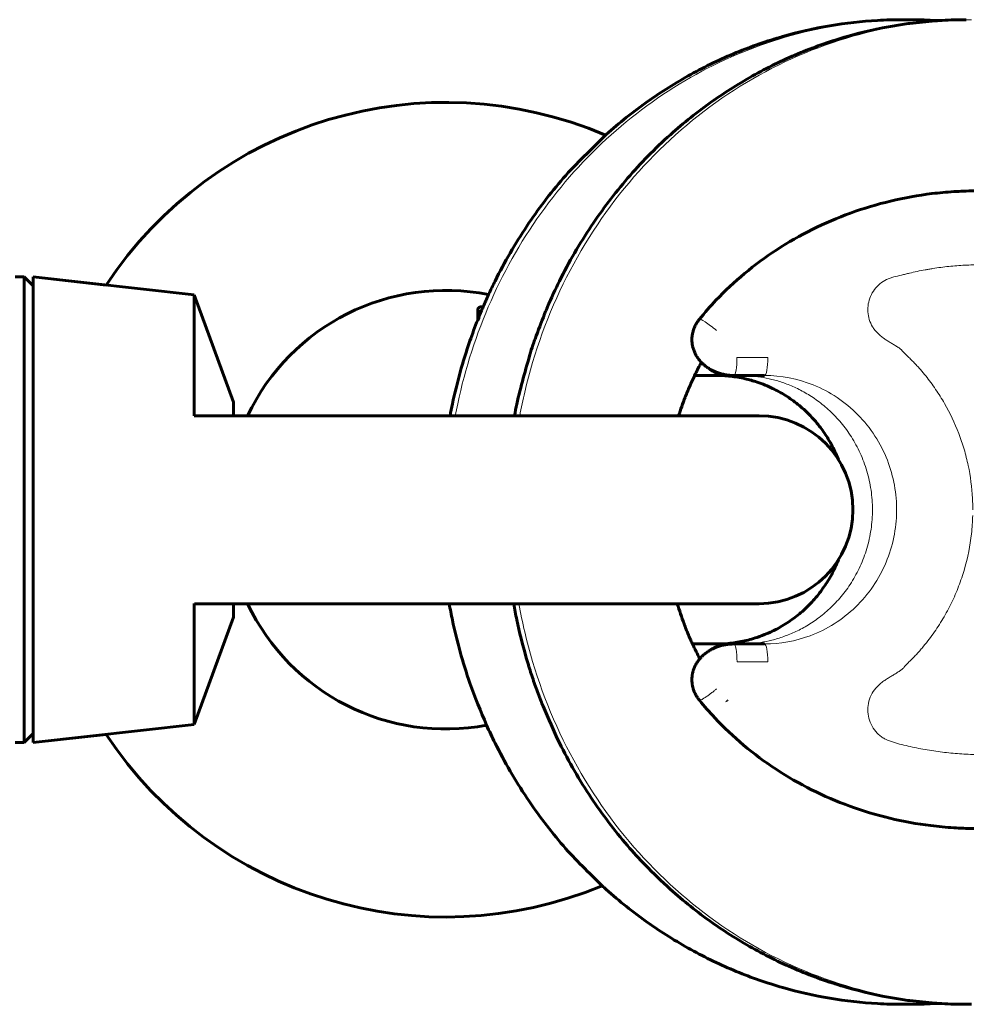
# Model space of a CAD drawing. Units: millimetres. Extents: x -7213 to 7355, y -6186 to 6392.
# Drawn here: x -1743 to -1690, y -2100 to -2045 of the extents above; entities that cross this region are included whole.
import ezdxf

# ---------------------------------------------------------------- set-up
doc = ezdxf.new("R2010")
doc.units = ezdxf.units.MM
doc.linetypes.add('K5LT_BASIC', pattern=[0])
doc.linetypes.add('K5LT_THIN', pattern=[0])

msp = doc.modelspace()

# ---------------------------------------------------------------- linework, layer by layer
at = {"color": 150, "linetype": 'K5LT_BASIC', "lineweight": 60}
for p, q in [((-1693.969, -2045.127), (-1693.967, -2045.127)), ((-1693.679, -2045.127), (-1693.967, -2045.127)), ((-1693.846, -2045.127), (-1693.558, -2045.127)), ((-1693.681, -2045.127), (-1693.679, -2045.127)), ((-1743.502, -2059.499), (-1743, -2059.499)), ((-1743, -2059.499), (-1743, -2085.499)), ((-1743, -2059.499), (-1742.5, -2059.999)), ((-1733.5, -2060.499), (-1742.5, -2059.499)), ((-1742.5, -2085.499), (-1742.5, -2059.499)), ((-1738.427, -2059.952), (-1742.5, -2059.499)), ((-1733.5, -2067.254), (-1733.5, -2060.499)), ((-1731.3, -2066.499), (-1733.5, -2060.499)), ((-1717.666, -2061.906), (-1717.666, -2061.365)), ((-1717.666, -2061.906), (-1717.666, -2061.365)), ((-1717.666, -2061.365), (-1717.666, -2061.906)), ((-1717.361, -2061.165), (-1717.476, -2061.165)), ((-1705.546, -2064.999), (-1704.339, -2064.999)), ((-1703.893, -2064.999), (-1705.546, -2064.999)), ((-1704.339, -2064.999), (-1705.546, -2064.999)), ((-1705.546, -2064.999), (-1704.339, -2064.999)), ((-1703.893, -2064.999), (-1704.339, -2064.999)), ((-1703.892, -2064.999), (-1703.893, -2064.999)), ((-1703.36, -2064.999), (-1703.357, -2064.999)), ((-1703.36, -2064.999), (-1702.087, -2064.999)), ((-1702.087, -2064.999), (-1703.36, -2064.999)), ((-1703.36, -2064.999), (-1702.396, -2064.999)), ((-1702.396, -2064.999), (-1703.148, -2064.999)), ((-1702.396, -2064.999), (-1702.087, -2064.999)), ((-1702.087, -2064.999), (-1702.088, -2064.999)), ((-1702.087, -2064.999), (-1701.64, -2064.999)), ((-1701.64, -2064.999), (-1702.087, -2064.999)), ((-1731.3, -2067.249), (-1731.3, -2066.499)), ((-1733.419, -2067.249), (-1701.95, -2067.249)), ((-1719.206, -2067.249), (-1730.518, -2067.249)), ((-1733.5, -2084.499), (-1733.5, -2077.745)), ((-1733.418, -2077.749), (-1701.95, -2077.749)), ((-1731.3, -2078.499), (-1731.3, -2077.749)), ((-1731.3, -2078.499), (-1733.5, -2084.499)), ((-1704.476, -2079.999), (-1705.666, -2079.999)), ((-1705.662, -2079.999), (-1703.892, -2079.999)), ((-1703.893, -2079.999), (-1703.874, -2079.999)), ((-1703.892, -2079.999), (-1703.874, -2079.999)), ((-1703.359, -2079.999), (-1701.64, -2079.999)), ((-1701.64, -2079.999), (-1703.359, -2079.999)), ((-1733.5, -2084.499), (-1742.5, -2085.499)), ((-1743, -2085.499), (-1742.5, -2084.999)), ((-1738.427, -2085.047), (-1742.5, -2085.499)), ((-1743.502, -2085.499), (-1743, -2085.499)), ((-1693.967, -2100.127), (-1693.969, -2100.127)), ((-1693.967, -2100.127), (-1693.679, -2100.127)), ((-1693.846, -2100.127), (-1693.558, -2100.127)), ((-1693.56, -2100.127), (-1693.558, -2100.127)), ((-1690.371, -2100.127), (-1690.369, -2100.127)), ((-1690.081, -2100.127), (-1690.369, -2100.127))]:
    msp.add_line(p, q, dxfattribs=at)
at = {"color": 7, "linetype": 'K5LT_THIN', "lineweight": 18}
for p, q in [((-1693.969, -2045.127), (-1693.967, -2045.127)), ((-1693.681, -2045.127), (-1693.679, -2045.127)), ((-1717.666, -2061.365), (-1717.446, -2061.365)), ((-1703.18, -2063.999), (-1701.46, -2063.999)), ((-1703.892, -2079.999), (-1703.874, -2079.999)), ((-1703.179, -2080.999), (-1701.46, -2080.999)), ((-1693.967, -2100.127), (-1693.969, -2100.127)), ((-1693.56, -2100.127), (-1693.558, -2100.127)), ((-1690.371, -2100.127), (-1690.369, -2100.127))]:
    msp.add_line(p, q, dxfattribs=at)
at = {"color": 150, "linetype": 'K5LT_BASIC', "lineweight": 60}
for centre, radius, start, end in [((-1719.45, -2072.499), 22.75, 66.8981, 146.5276), ((-1719.45, -2072.499), 12.25, 78.7416, 154.6231), ((-1701.95, -2072.499), 5.25, 270, 90), ((-1719.45, -2072.499), 12.25, 205.3769, 280.751), ((-1719.45, -2072.499), 22.75, 213.4724, 292.5775)]:
    msp.add_arc(centre, radius, start, end, dxfattribs=at)
for centre, major_axis, ratio, start_param, end_param in [((-1717.476, -2061.365), (0, -0.2), 0.951289, 3.123073, 4.712389), ((-1704.505, -2062.488), (-0.777, 0.63), 0.11441, 0.000039, 0.000048), ((-1704.339, -2063.999), (0, -1), 0.179952, 0, 0.000047), ((-1702.087, -2062.999), (0, -2), 0.948461, 6.283088, 6.283185), ((-1703.892, -2081.999), (0, -2), 0.774845, 3.141593, 3.142181), ((-1703.359, -2080.999), (0, 1), 0.179985, 0.00001, 0.000023), ((-1703.359, -2080.999), (0, 1), 0.179985, 6.283182, 6.283195), ((-1703.359, -2080.999), (0, 1), 0.179985, 0.000023, 0.000044), ((-1701.64, -2080.999), (0, 1), 0.179952, 0, 0.000048)]:
    msp.add_ellipse(centre, major_axis=major_axis, ratio=ratio, start_param=start_param, end_param=end_param, dxfattribs=at)
at = {"color": 7, "linetype": 'K5LT_THIN', "lineweight": 18}
for centre, major_axis, ratio, start_param, end_param in [((-1704.505, -2062.488), (-0.777, 0.63), 0.11441, 4.572135, 6.283224), ((-1704.505, -2062.488), (-0.777, 0.63), 0.11441, 0.000039, 0.000048), ((-1703.36, -2063.999), (0, 1), 0.179938, 3.141591, 4.712387), ((-1701.64, -2063.999), (0, -1), 0.179952, 0, 1.570796), ((-1703.892, -2062.999), (0, -2), 0.774853, 5.543403, 6.283185), ((-1704.339, -2063.999), (0, -1), 0.179952, 0, 0.000047), ((-1702.087, -2062.999), (0, -2), 0.948461, 6.283088, 6.283185), ((-1703.892, -2081.999), (0, -2), 0.774845, 3.142181, 3.880958), ((-1703.892, -2081.999), (0, -2), 0.774845, 3.141593, 3.142181), ((-1703.359, -2080.999), (0, 1), 0.179985, 4.712385, 6.283182), ((-1703.359, -2080.999), (0, 1), 0.179985, 6.283182, 6.283195), ((-1703.359, -2080.999), (0, 1), 0.179985, 0.00001, 0.000023), ((-1703.359, -2080.999), (0, 1), 0.179985, 0.000023, 0.000044), ((-1701.64, -2080.999), (0, 1), 0.179952, 0, 0.000048), ((-1701.64, -2080.999), (0, 1), 0.179952, 4.712389, 6.283185)]:
    msp.add_ellipse(centre, major_axis=major_axis, ratio=ratio, start_param=start_param, end_param=end_param, dxfattribs=at)
at = {"color": 150, "linetype": 'K5LT_BASIC', "lineweight": 60}
for points, knots in [([(-1719.206, -2067.249), (-1719.171, -2067.029), (-1719.121, -2066.81), (-1718.824, -2065.399), (-1718.498, -2064.223), (-1717.964, -2062.681), (-1717.827, -2062.288), (-1717.591, -2061.727), (-1717.52, -2061.545), (-1717.418, -2061.298), (-1717.39, -2061.231), (-1717.26, -2060.938), (-1717.162, -2060.71), (-1716.94, -2060.23), (-1716.82, -2059.976), (-1716.167, -2058.664), (-1715.574, -2057.638), (-1714.295, -2055.723), (-1713.616, -2054.829), (-1712.149, -2053.129), (-1711.311, -2052.376), (-1710.515, -2051.564), (-1710.504, -2051.556), (-1709.758, -2050.888), (-1708.986, -2050.271), (-1707.401, -2049.149), (-1706.591, -2048.642), (-1704.932, -2047.729), (-1704.085, -2047.322), (-1702.372, -2046.617), (-1701.508, -2046.316), (-1699.761, -2045.816), (-1698.879, -2045.615), (-1697.107, -2045.316), (-1696.218, -2045.215), (-1694.874, -2045.139), (-1694.422, -2045.127), (-1693.969, -2045.127)], [197.129461, 197.129461, 197.129461, 197.129461, 221.572027, 221.572027, 354.899035, 354.899035, 400.34974, 400.34974, 421.709206, 421.709206, 429.647444, 429.647444, 456.843941, 456.843941, 487.661391, 487.661391, 617.535763, 617.535763, 740.762714, 740.762714, 864.735181, 864.735181, 866.167663, 866.167663, 975.193845, 975.193845, 1080.781881, 1080.781881, 1184.772287, 1184.772287, 1286.150639, 1286.150639, 1386.42269, 1386.42269, 1485.722409, 1485.722409, 1535.975561, 1535.975561, 1535.975561, 1535.975561]), ([(-1715.608, -2067.249), (-1715.573, -2067.029), (-1715.523, -2066.812), (-1715.273, -2065.621), (-1714.98, -2064.671), (-1714.664, -2063.529), (-1714.594, -2063.348), (-1714.523, -2063.135), (-1714.512, -2063.105), (-1714.489, -2063.038), (-1714.477, -2063.001), (-1714.287, -2062.498), (-1714.11, -2062.03), (-1713.904, -2061.497), (-1713.875, -2061.431), (-1713.819, -2061.298), (-1713.79, -2061.232), (-1713.558, -2060.678), (-1713.332, -2060.199), (-1712.57, -2058.666), (-1711.976, -2057.64), (-1710.698, -2055.725), (-1710.019, -2054.832), (-1708.923, -2053.562), (-1708.546, -2053.149), (-1707.749, -2052.338), (-1707.331, -2051.936), (-1706.162, -2050.89), (-1705.389, -2050.272), (-1703.803, -2049.15), (-1702.993, -2048.642), (-1701.334, -2047.729), (-1700.486, -2047.322), (-1698.773, -2046.616), (-1697.909, -2046.316), (-1696.162, -2045.815), (-1695.28, -2045.615), (-1694.099, -2045.415), (-1693.808, -2045.368), (-1693.048, -2045.277), (-1692.577, -2045.236), (-1692.08, -2045.187), (-1692.052, -2045.187), (-1692.005, -2045.181), (-1691.984, -2045.181), (-1691.885, -2045.174), (-1691.805, -2045.169), (-1691.274, -2045.139), (-1690.822, -2045.127), (-1690.37, -2045.127)], [196.872742, 196.872742, 196.872742, 196.872742, 221.210106, 221.210106, 329.777626, 329.777626, 350.882479, 350.882479, 354.364184, 354.364184, 358.599805, 358.599805, 413.315806, 413.315806, 421.16006, 421.16006, 429.087962, 429.087962, 486.954415, 486.954415, 616.660348, 616.660348, 739.655973, 739.655973, 801.10142, 801.10142, 864.898818, 864.898818, 973.905929, 973.905929, 1079.369357, 1079.369357, 1183.238991, 1183.238991, 1284.501392, 1284.501392, 1384.661189, 1384.661189, 1417.318953, 1417.318953, 1469.670418, 1469.670418, 1472.760733, 1472.760733, 1475.000467, 1475.000467, 1483.851014, 1483.851014, 1534, 1534, 1534, 1534]), ([(-1692.025, -2045.183), (-1692.132, -2045.175), (-1692.24, -2045.169), (-1692.792, -2045.139), (-1693.236, -2045.127), (-1693.681, -2045.127)], [0.7514254, 0.7514254, 0.7514254, 0.7514254, 0.8, 0.8, 0.9999986, 0.9999986, 0.9999986, 0.9999986]), ([(-1691.964, -2045.179), (-1692.052, -2045.174), (-1692.139, -2045.168), (-1692.671, -2045.139), (-1693.115, -2045.127), (-1693.56, -2045.127)], [0.7605252, 0.7605252, 0.7605252, 0.7605252, 0.8, 0.8, 1, 1, 1, 1]), ([(-1683.196, -2055.726), (-1683.91, -2055.491), (-1684.635, -2055.296), (-1686.121, -2054.982), (-1686.881, -2054.865), (-1688.41, -2054.714), (-1689.178, -2054.68), (-1690.321, -2054.693), (-1690.697, -2054.706), (-1691.477, -2054.758), (-1691.882, -2054.794), (-1693.063, -2054.939), (-1693.836, -2055.077), (-1695.356, -2055.44), (-1696.105, -2055.663), (-1697.566, -2056.191), (-1698.278, -2056.496), (-1699.653, -2057.18), (-1700.315, -2057.558), (-1701.581, -2058.383), (-1702.185, -2058.828), (-1703.32, -2059.773), (-1703.852, -2060.272), (-1704.676, -2061.141), (-1704.986, -2061.494), (-1705.282, -2061.859)], [0, 0, 0, 0, 44.732719, 44.732719, 90.552627, 90.552627, 136.396085, 136.396085, 158.782731, 158.782731, 183.056608, 183.056608, 229.788581, 229.788581, 276.271161, 276.271161, 322.338885, 322.338885, 367.625407, 367.625407, 412.07853, 412.07853, 455.229898, 455.229898, 482.998912, 482.998912, 482.998912, 482.998912]), ([(-1717.476, -2061.165), (-1717.483, -2061.165), (-1717.49, -2061.165), (-1717.505, -2061.167), (-1717.513, -2061.169), (-1717.529, -2061.173), (-1717.537, -2061.175), (-1717.552, -2061.182), (-1717.56, -2061.185), (-1717.575, -2061.194), (-1717.583, -2061.199), (-1717.597, -2061.21), (-1717.603, -2061.216), (-1717.616, -2061.229), (-1717.622, -2061.236), (-1717.633, -2061.251), (-1717.638, -2061.259), (-1717.647, -2061.276), (-1717.651, -2061.285), (-1717.657, -2061.303), (-1717.66, -2061.312), (-1717.664, -2061.331), (-1717.665, -2061.34), (-1717.666, -2061.355), (-1717.666, -2061.36), (-1717.666, -2061.365)], [0.148371, 0.148371, 0.148371, 0.148371, 1.008513, 1.008513, 2.03307, 2.03307, 3.083248, 3.083248, 4.161092, 4.161092, 5.268465, 5.268465, 6.40591, 6.40591, 7.571596, 7.571596, 8.760274, 8.760274, 9.962626, 9.962626, 11.165505, 11.165505, 12.35343, 12.35343, 13, 13, 13, 13]), ([(-1717.473, -2061.165), (-1717.481, -2061.165), (-1717.489, -2061.165), (-1717.505, -2061.167), (-1717.513, -2061.169), (-1717.529, -2061.173), (-1717.537, -2061.175), (-1717.552, -2061.182), (-1717.56, -2061.185), (-1717.575, -2061.194), (-1717.583, -2061.199), (-1717.597, -2061.21), (-1717.603, -2061.216), (-1717.616, -2061.229), (-1717.622, -2061.236), (-1717.633, -2061.251), (-1717.638, -2061.259), (-1717.647, -2061.276), (-1717.651, -2061.285), (-1717.657, -2061.303), (-1717.66, -2061.312), (-1717.664, -2061.331), (-1717.665, -2061.34), (-1717.666, -2061.355), (-1717.666, -2061.36), (-1717.666, -2061.365)], [0, 0, 0, 0, 1.008515, 1.008515, 2.033072, 2.033072, 3.083252, 3.083252, 4.161097, 4.161097, 5.268472, 5.268472, 6.405918, 6.405918, 7.571605, 7.571605, 8.760285, 8.760285, 9.962638, 9.962638, 11.165518, 11.165518, 12.353444, 12.353444, 13, 13, 13, 13]), ([(-1705.282, -2061.859), (-1705.282, -2061.859), (-1705.282, -2061.859), (-1705.285, -2061.862), (-1705.287, -2061.866), (-1705.293, -2061.872), (-1705.295, -2061.876), (-1705.304, -2061.886), (-1705.309, -2061.893), (-1705.325, -2061.914), (-1705.336, -2061.928), (-1705.367, -2061.971), (-1705.386, -2062), (-1705.443, -2062.087), (-1705.477, -2062.147), (-1705.54, -2062.272), (-1705.567, -2062.336), (-1705.614, -2062.465), (-1705.634, -2062.53), (-1705.666, -2062.665), (-1705.679, -2062.736), (-1705.694, -2062.871), (-1705.697, -2062.935), (-1705.697, -2063.073), (-1705.693, -2063.146), (-1705.674, -2063.288), (-1705.661, -2063.356), (-1705.627, -2063.492), (-1705.606, -2063.559), (-1705.556, -2063.69), (-1705.527, -2063.754), (-1705.463, -2063.878), (-1705.427, -2063.938), (-1705.348, -2064.055), (-1705.306, -2064.112), (-1705.231, -2064.2), (-1705.201, -2064.233), (-1705.153, -2064.285), (-1705.135, -2064.302), (-1705.109, -2064.328), (-1705.101, -2064.336), (-1705.046, -2064.384), (-1705.002, -2064.425), (-1704.898, -2064.508), (-1704.839, -2064.55), (-1704.715, -2064.631), (-1704.649, -2064.669), (-1704.541, -2064.726), (-1704.498, -2064.746), (-1704.43, -2064.778), (-1704.406, -2064.788), (-1704.31, -2064.828), (-1704.237, -2064.854), (-1704.09, -2064.9), (-1704.016, -2064.92), (-1703.866, -2064.953), (-1703.79, -2064.966), (-1703.639, -2064.986), (-1703.563, -2064.993), (-1703.444, -2064.998), (-1703.402, -2064.999), (-1703.36, -2064.999)], [0.000135, 0.000135, 0.000135, 0.000135, 0.005, 0.005, 0.098493, 0.098493, 0.197525, 0.197525, 0.395587, 0.395587, 0.791713, 0.791713, 1.583964, 1.583964, 3.139905, 3.139905, 4.717816, 4.717816, 6.236659, 6.236659, 7.856618, 7.856618, 9.297703, 9.297703, 10.946685, 10.946685, 12.514896, 12.514896, 14.104369, 14.104369, 15.673753, 15.673753, 17.251105, 17.251105, 18.84987, 18.84987, 19.859155, 19.859155, 20.429589, 20.429589, 20.693946, 20.693946, 22.057929, 22.057929, 23.700905, 23.700905, 25.405964, 25.405964, 26.479437, 26.479437, 27.084562, 27.084562, 28.831084, 28.831084, 30.574414, 30.574414, 32.312868, 32.312868, 34.038632, 34.038632, 35, 35, 35, 35]), ([(-1706.441, -2067.249), (-1706.33, -2066.904), (-1706.21, -2066.561), (-1706.076, -2066.216), (-1706.073, -2066.209), (-1706.025, -2066.099), (-1705.987, -2065.992), (-1705.903, -2065.789), (-1705.861, -2065.691), (-1705.732, -2065.394), (-1705.637, -2065.197), (-1705.445, -2064.78), (-1705.332, -2064.567), (-1705.203, -2064.325), (-1705.188, -2064.295), (-1705.171, -2064.266)], [9.93097, 9.93097, 9.93097, 9.93097, 11.917232, 11.917232, 11.958792, 11.958792, 12.577489, 12.577489, 13.162847, 13.162847, 14.359434, 14.359434, 15.684537, 15.684537, 15.870461, 15.870461, 15.870461, 15.870461]), ([(-1704.338, -2064.999), (-1704.07, -2064.999), (-1703.802, -2065.014), (-1703.265, -2065.075), (-1702.997, -2065.12), (-1702.502, -2065.233), (-1702.278, -2065.305), (-1702.015, -2065.381), (-1701.979, -2065.395), (-1701.792, -2065.46), (-1701.643, -2065.52), (-1701.392, -2065.624), (-1701.291, -2065.672), (-1700.942, -2065.84), (-1700.7, -2065.974), (-1700.228, -2066.272), (-1699.997, -2066.437), (-1699.555, -2066.792), (-1699.344, -2066.982), (-1698.945, -2067.387), (-1698.757, -2067.602), (-1698.42, -2068.033), (-1698.28, -2068.254), (-1698.112, -2068.497), (-1698.096, -2068.526), (-1697.923, -2068.81), (-1697.783, -2069.076), (-1697.607, -2069.463), (-1697.557, -2069.578), (-1697.512, -2069.695)], [0.023574, 0.023574, 0.023574, 0.023574, 18.261985, 18.261985, 36.781245, 36.781245, 52.755266, 52.755266, 55.370622, 55.370622, 66.225986, 66.225986, 73.834751, 73.834751, 92.495461, 92.495461, 111.619914, 111.619914, 130.754429, 130.754429, 149.930412, 149.930412, 167.480122, 167.480122, 169.700446, 169.700446, 189.787383, 189.787383, 198.164, 198.164, 198.164, 198.164]), ([(-1702.088, -2064.999), (-1702.076, -2064.999), (-1702.062, -2064.999), (-1702.039, -2065), (-1702.029, -2065), (-1702.01, -2065.001), (-1702.002, -2065.001), (-1701.989, -2065.002), (-1701.984, -2065.002), (-1701.977, -2065.003), (-1701.975, -2065.003), (-1701.974, -2065.003)], [0.05507, 0.05507, 0.05507, 0.05507, 2, 2, 4, 4, 6, 6, 8, 8, 10, 10, 10, 10]), ([(-1697.511, -2075.303), (-1697.566, -2075.441), (-1697.625, -2075.577), (-1697.814, -2075.984), (-1697.957, -2076.248), (-1698.12, -2076.511), (-1698.125, -2076.521), (-1698.297, -2076.765), (-1698.452, -2077.01), (-1698.814, -2077.464), (-1699.01, -2077.682), (-1699.419, -2078.086), (-1699.633, -2078.273), (-1700.081, -2078.623), (-1700.315, -2078.786), (-1700.799, -2079.081), (-1701.047, -2079.214), (-1701.367, -2079.361), (-1701.43, -2079.391), (-1701.68, -2079.49), (-1701.868, -2079.555), (-1702.057, -2079.63), (-1702.062, -2079.632), (-1702.326, -2079.719), (-1702.591, -2079.79), (-1703.126, -2079.902), (-1703.398, -2079.943), (-1703.892, -2079.989), (-1704.114, -2079.999), (-1704.337, -2079.999)], [325.835919, 325.835919, 325.835919, 325.835919, 335.749814, 335.749814, 355.828436, 355.828436, 356.53008, 356.53008, 375.913848, 375.913848, 395.552277, 395.552277, 414.690976, 414.690976, 433.929541, 433.929541, 453.0214, 453.0214, 457.771695, 457.771695, 471.262057, 471.262057, 471.600186, 471.600186, 490.18306, 490.18306, 508.818789, 508.818789, 523.960065, 523.960065, 523.960065, 523.960065]), ([(-1719.252, -2077.749), (-1719.204, -2078.056), (-1719.139, -2078.361), (-1718.824, -2079.857), (-1718.497, -2081.033), (-1717.822, -2082.981), (-1717.491, -2083.757), (-1717.022, -2084.873), (-1716.857, -2085.203), (-1716.166, -2086.592), (-1715.572, -2087.618), (-1714.292, -2089.534), (-1713.612, -2090.429), (-1712.202, -2092.062), (-1711.441, -2092.767), (-1710.644, -2093.578), (-1710.565, -2093.643), (-1709.754, -2094.368), (-1708.983, -2094.984), (-1707.4, -2096.105), (-1706.59, -2096.612), (-1704.931, -2097.525), (-1704.084, -2097.932), (-1702.371, -2098.637), (-1701.506, -2098.938), (-1699.759, -2099.438), (-1698.878, -2099.638), (-1697.106, -2099.938), (-1696.216, -2100.038), (-1694.873, -2100.114), (-1694.421, -2100.127), (-1693.969, -2100.127)], [180.586176, 180.586176, 180.586176, 180.586176, 213.320843, 213.320843, 341.613292, 341.613292, 430.538841, 430.538841, 469.362574, 469.362574, 594.332839, 594.332839, 713.0307, 713.0307, 822.910932, 822.910932, 833.699383, 833.699383, 938.415422, 938.415422, 1040.016355, 1040.016355, 1140.080077, 1140.080077, 1237.630157, 1237.630157, 1334.116482, 1334.116482, 1429.666702, 1429.666702, 1478, 1478, 1478, 1478]), ([(-1715.654, -2077.749), (-1715.606, -2078.053), (-1715.542, -2078.354), (-1715.334, -2079.344), (-1715.157, -2080.026), (-1714.927, -2080.858), (-1714.879, -2081.009), (-1714.813, -2081.228), (-1714.793, -2081.294), (-1714.686, -2081.633), (-1714.597, -2081.904), (-1714.412, -2082.437), (-1714.314, -2082.699), (-1714.193, -2083.028), (-1714.168, -2083.095), (-1714.097, -2083.266), (-1714.062, -2083.374), (-1713.714, -2084.161), (-1713.432, -2084.854), (-1712.573, -2086.583), (-1711.979, -2087.609), (-1710.702, -2089.523), (-1710.025, -2090.415), (-1708.978, -2091.629), (-1708.654, -2091.991), (-1707.858, -2092.803), (-1707.392, -2093.261), (-1706.171, -2094.356), (-1705.399, -2094.973), (-1703.815, -2096.096), (-1703.005, -2096.604), (-1701.347, -2097.518), (-1700.5, -2097.925), (-1698.787, -2098.632), (-1697.922, -2098.933), (-1696.175, -2099.434), (-1695.293, -2099.635), (-1694.108, -2099.836), (-1693.813, -2099.885), (-1693.048, -2099.976), (-1692.577, -2100.017), (-1692.08, -2100.067), (-1692.052, -2100.067), (-1692.005, -2100.072), (-1691.984, -2100.073), (-1691.889, -2100.079), (-1691.814, -2100.083), (-1691.284, -2100.114), (-1690.827, -2100.127), (-1690.371, -2100.127)], [180.463959, 180.463959, 180.463959, 180.463959, 212.793097, 212.793097, 286.925947, 286.925947, 303.62725, 303.62725, 310.973404, 310.973404, 341.002498, 341.002498, 370.435632, 370.435632, 377.958961, 377.958961, 389.91742, 389.91742, 468.66873, 468.66873, 593.557928, 593.557928, 711.804877, 711.804877, 763.234814, 763.234814, 832.398138, 832.398138, 937.180944, 937.180944, 1038.737311, 1038.737311, 1138.757626, 1138.757626, 1236.269714, 1236.269714, 1332.710666, 1332.710666, 1364.651378, 1364.651378, 1415.060188, 1415.060188, 1418.035702, 1418.035702, 1420.192233, 1420.192233, 1428.223977, 1428.223977, 1476.97626, 1476.97626, 1476.97626, 1476.97626]), ([(-1705.256, -2080.828), (-1705.395, -2080.553), (-1705.53, -2080.275), (-1705.666, -2079.999), (-1705.666, -2079.999), (-1705.76, -2079.804), (-1705.841, -2079.603), (-1705.943, -2079.369), (-1705.957, -2079.332), (-1705.988, -2079.259), (-1706.003, -2079.221), (-1706.058, -2079.08), (-1706.098, -2078.976), (-1706.139, -2078.873), (-1706.139, -2078.873), (-1706.266, -2078.499), (-1706.397, -2078.125), (-1706.52, -2077.749)], [527.987934, 527.987934, 527.987934, 527.987934, 534.095601, 534.095601, 534.09602, 534.09602, 538.378889, 538.378889, 539.152208, 539.152208, 539.955637, 539.955637, 542.146763, 542.146763, 542.147745, 542.147745, 549.953858, 549.953858, 549.953858, 549.953858]), ([(-1703.359, -2079.999), (-1703.36, -2079.999), (-1703.36, -2079.999), (-1703.367, -2079.999), (-1703.374, -2079.999), (-1703.388, -2079.999), (-1703.395, -2080), (-1703.417, -2080), (-1703.432, -2080), (-1703.475, -2080.002), (-1703.504, -2080.003), (-1703.591, -2080.009), (-1703.649, -2080.014), (-1703.783, -2080.031), (-1703.859, -2080.045), (-1704.01, -2080.077), (-1704.085, -2080.097), (-1704.232, -2080.143), (-1704.304, -2080.169), (-1704.402, -2080.209), (-1704.429, -2080.22), (-1704.499, -2080.253), (-1704.542, -2080.273), (-1704.65, -2080.33), (-1704.714, -2080.367), (-1704.839, -2080.449), (-1704.901, -2080.493), (-1705.016, -2080.585), (-1705.071, -2080.633), (-1705.142, -2080.703), (-1705.162, -2080.722), (-1705.206, -2080.77), (-1705.23, -2080.8), (-1705.261, -2080.832), (-1705.265, -2080.838), (-1705.315, -2080.898), (-1705.357, -2080.956), (-1705.436, -2081.075), (-1705.472, -2081.136), (-1705.535, -2081.262), (-1705.563, -2081.326), (-1705.61, -2081.452), (-1705.629, -2081.513), (-1705.662, -2081.643), (-1705.675, -2081.713), (-1705.693, -2081.853), (-1705.697, -2081.923), (-1705.698, -2082.067), (-1705.693, -2082.14), (-1705.676, -2082.276), (-1705.665, -2082.34), (-1705.633, -2082.472), (-1705.612, -2082.541), (-1705.562, -2082.675), (-1705.534, -2082.741), (-1705.472, -2082.862), (-1705.439, -2082.918), (-1705.366, -2083.031), (-1705.325, -2083.087), (-1705.282, -2083.14)], [0.000399, 0.000399, 0.000399, 0.000399, 0.004857, 0.004857, 0.157869, 0.157869, 0.317734, 0.317734, 0.637463, 0.637463, 1.276922, 1.276922, 2.555839, 2.555839, 4.251903, 4.251903, 5.96042, 5.96042, 7.643996, 7.643996, 8.277932, 8.277932, 9.34309, 9.34309, 10.961303, 10.961303, 12.61817, 12.61817, 14.211201, 14.211201, 14.80923, 14.80923, 15.644222, 15.644222, 15.788882, 15.788882, 17.357752, 17.357752, 18.913267, 18.913267, 20.443159, 20.443159, 21.843179, 21.843179, 23.38592, 23.38592, 24.92918, 24.92918, 26.525121, 26.525121, 27.934483, 27.934483, 29.509593, 29.509593, 31.066237, 31.066237, 32.493375, 32.493375, 33.999905, 33.999905, 33.999905, 33.999905]), ([(-1683.196, -2089.273), (-1683.91, -2089.507), (-1684.637, -2089.702), (-1686.129, -2090.018), (-1686.895, -2090.135), (-1688.44, -2090.287), (-1689.219, -2090.319), (-1690.356, -2090.305), (-1690.713, -2090.293), (-1691.498, -2090.238), (-1691.926, -2090.2), (-1693.123, -2090.05), (-1693.888, -2089.911), (-1695.402, -2089.546), (-1696.151, -2089.321), (-1697.61, -2088.789), (-1698.321, -2088.484), (-1699.693, -2087.797), (-1700.355, -2087.417), (-1701.625, -2086.585), (-1702.233, -2086.134), (-1703.379, -2085.172), (-1703.919, -2084.662), (-1704.723, -2083.804), (-1705.009, -2083.477), (-1705.282, -2083.14)], [0, 0, 0, 0, 20.491943, 20.491943, 41.609641, 41.609641, 62.879037, 62.879037, 72.640286, 72.640286, 84.365805, 84.365805, 105.563101, 105.563101, 126.853882, 126.853882, 147.896354, 147.896354, 168.635999, 168.635999, 189.154676, 189.154676, 209.253676, 209.253676, 221, 221, 221, 221]), ([(-1692.025, -2100.07), (-1692.132, -2100.079), (-1692.24, -2100.084), (-1692.792, -2100.114), (-1693.236, -2100.127), (-1693.681, -2100.127)], [0.7514254, 0.7514254, 0.7514254, 0.7514254, 0.8, 0.8, 1, 1, 1, 1]), ([(-1691.964, -2100.074), (-1692.052, -2100.079), (-1692.139, -2100.085), (-1692.671, -2100.114), (-1693.115, -2100.127), (-1693.56, -2100.127)], [0.7605252, 0.7605252, 0.7605252, 0.7605252, 0.8, 0.8, 0.9999986, 0.9999986, 0.9999986, 0.9999986])]:
    msp.add_open_spline(points, degree=3, knots=knots, dxfattribs=at)
at = {"color": 7, "linetype": 'K5LT_THIN', "lineweight": 18}
for points, knots in [([(-1719.202, -2067.249), (-1719.12, -2066.807), (-1718.554, -2064.119), (-1716.822, -2059.37), (-1713.029, -2053.727), (-1708.058, -2049.275), (-1702.213, -2046.272), (-1697.358, -2045.233), (-1694.586, -2045.127), (-1693.969, -2045.127)], [0.1075639, 0.1075639, 0.1075639, 0.1075639, 0.1344644, 0.2717775, 0.4090895, 0.5454524, 0.6818164, 0.8191262, 0.858429, 0.858429, 0.858429, 0.858429]), ([(-1718.915, -2067.249), (-1718.873, -2067.025), (-1718.828, -2066.801), (-1718.363, -2064.595), (-1717.738, -2062.661), (-1716.105, -2058.989), (-1715.097, -2057.249), (-1712.748, -2054.051), (-1711.407, -2052.591), (-1708.457, -2050.023), (-1706.849, -2048.914), (-1703.443, -2047.102), (-1701.646, -2046.399), (-1697.95, -2045.432), (-1696.052, -2045.168), (-1693.993, -2045.128), (-1693.837, -2045.127), (-1693.681, -2045.127)], [5.412479, 5.412479, 5.412479, 5.412479, 6.09897, 6.09897, 12.19794, 12.19794, 18.29691, 18.29691, 24.39588, 24.39588, 30.49485, 30.49485, 36.59382, 36.59382, 42.69279, 42.69279, 43.194015, 43.194015, 43.194015, 43.194015]), ([(-1690.082, -2045.127), (-1690.699, -2045.127), (-1693.472, -2045.233), (-1698.326, -2046.272), (-1704.172, -2049.275), (-1709.143, -2053.727), (-1712.936, -2059.37), (-1714.668, -2064.119), (-1715.234, -2066.807), (-1715.316, -2067.249)], [0.1415571, 0.1415571, 0.1415571, 0.1415571, 0.1808738, 0.3181836, 0.4545476, 0.5909105, 0.7282225, 0.8655356, 0.8924361, 0.8924361, 0.8924361, 0.8924361]), ([(-1690.005, -2072.499), (-1690.005, -2072.289), (-1690.027, -2071.459), (-1690.177, -2070.325), (-1690.48, -2069.121), (-1690.878, -2067.943), (-1691.411, -2066.82), (-1691.989, -2065.899), (-1692.349, -2065.394), (-1692.632, -2065.028), (-1692.879, -2064.732), (-1693.085, -2064.499), (-1693.245, -2064.328), (-1693.382, -2064.189), (-1693.492, -2064.081), (-1693.602, -2063.975), (-1693.712, -2063.866), (-1693.824, -2063.752), (-1693.908, -2063.665), (-1693.978, -2063.582), (-1694.037, -2063.527), (-1694.096, -2063.482), (-1694.171, -2063.429), (-1694.291, -2063.353), (-1694.446, -2063.26), (-1694.633, -2063.149), (-1694.821, -2063.035), (-1695.065, -2062.871), (-1695.29, -2062.682), (-1695.485, -2062.463), (-1695.654, -2062.225), (-1695.805, -2061.885), (-1695.884, -2061.445), (-1695.86, -2061.001), (-1695.734, -2060.574), (-1695.511, -2060.185), (-1695.204, -2059.864), (-1694.925, -2059.687), (-1694.728, -2059.598), (-1694.594, -2059.548), (-1694.353, -2059.475), (-1694.098, -2059.42), (-1693.875, -2059.367), (-1693.727, -2059.329), (-1693.473, -2059.266), (-1693.111, -2059.182), (-1692.749, -2059.115), (-1692.454, -2059.063), (-1692.01, -2058.99), (-1691.341, -2058.902), (-1690.446, -2058.833), (-1689.549, -2058.81), (-1688.651, -2058.834), (-1687.458, -2058.93), (-1686.425, -2059.098), (-1685.551, -2059.303), (-1685.116, -2059.418), (-1684.685, -2059.544), (-1684.262, -2059.683), (-1683.836, -2059.828), (-1683.261, -2060.016), (-1677.833, -2061.791), (-1669.297, -2064.552), (-1660.247, -2067.518), (-1655.991, -2068.918), (-1654.774, -2069.317), (-1654.265, -2069.485), (-1653.857, -2069.621), (-1653.451, -2069.754), (-1653.048, -2069.882), (-1652.646, -2070.01), (-1652.345, -2070.113), (-1652.041, -2070.222), (-1651.81, -2070.308), (-1651.652, -2070.365), (-1651.548, -2070.394), (-1651.419, -2070.427), (-1651.267, -2070.461), (-1651.114, -2070.494), (-1650.961, -2070.528), (-1650.808, -2070.564), (-1650.656, -2070.603), (-1650.456, -2070.663), (-1650.262, -2070.735), (-1650.076, -2070.828), (-1649.895, -2070.934), (-1649.685, -2071.092), (-1649.391, -2071.395), (-1649.19, -2071.773), (-1649.088, -2072.186), (-1649.07, -2072.394), (-1649.07, -2072.499)], [0, 0, 0, 0, 0.009395, 0.037119, 0.051064, 0.064938, 0.092685, 0.106546, 0.113518, 0.120394, 0.127264, 0.130694, 0.134218, 0.137746, 0.139465, 0.141187, 0.144632, 0.146349, 0.14806, 0.149759, 0.150603, 0.151442, 0.153124, 0.154811, 0.158231, 0.161829, 0.165523, 0.169185, 0.176594, 0.180295, 0.183985, 0.191428, 0.198808, 0.206026, 0.213261, 0.220646, 0.22804, 0.235324, 0.237145, 0.238963, 0.242579, 0.249812, 0.251663, 0.253415, 0.256922, 0.263965, 0.271026, 0.274552, 0.278174, 0.292369, 0.306566, 0.320764, 0.334962, 0.349162, 0.377571, 0.384627, 0.391782, 0.398941, 0.405995, 0.413009, 0.420098, 0.434191, 0.679652, 0.839134, 0.879003, 0.888903, 0.898939, 0.904023, 0.908968, 0.918873, 0.923834, 0.928795, 0.933735, 0.938784, 0.940076, 0.941367, 0.943818, 0.946297, 0.948777, 0.951297, 0.953818, 0.95636, 0.958903, 0.964017, 0.966585, 0.969152, 0.97434, 0.979528, 0.989884, 0.994942, 1, 1, 1, 1]), ([(-1702.002, -2065.067), (-1702.038, -2065.067), (-1702.079, -2065.066), (-1702.169, -2065.064), (-1702.218, -2065.062), (-1702.324, -2065.058), (-1702.382, -2065.055), (-1702.506, -2065.048), (-1702.572, -2065.045), (-1702.668, -2065.04), (-1702.694, -2065.038), (-1702.801, -2065.033), (-1702.886, -2065.028), (-1703.062, -2065.02), (-1703.152, -2065.016), (-1703.346, -2065.008), (-1703.45, -2065.005), (-1703.665, -2065.001), (-1703.777, -2064.999), (-1703.892, -2064.999)], [0, 0, 0, 0, 0.115094, 0.115094, 0.229656, 0.229656, 0.344074, 0.344074, 0.458484, 0.458484, 0.5, 0.5, 0.625, 0.625, 0.746115, 0.746115, 0.873058, 0.873058, 1, 1, 1, 1]), ([(-1702.087, -2064.999), (-1701.901, -2065), (-1701.748, -2065.03), (-1701.804, -2065.061), (-1701.921, -2065.067), (-1702.002, -2065.067)], [-0.9999996, -0.9999996, -0.9999996, -0.9999996, -0.5109854, -0.2568257, 0, 0, 0, 0]), ([(-1701.64, -2064.999), (-1700.713, -2064.999), (-1698.782, -2065.373), (-1696.276, -2067.046), (-1694.615, -2069.617), (-1694.074, -2072.591), (-1694.684, -2075.555), (-1696.413, -2078.088), (-1698.906, -2079.662), (-1700.774, -2079.999), (-1701.64, -2079.999)], [0, 0, 0, 0, 0.119989, 0.249999, 0.38001, 0.503533, 0.627912, 0.75824, 0.88789, 1, 1, 1, 1]), ([(-1649.07, -2072.499), (-1649.069, -2072.656), (-1649.108, -2072.976), (-1649.286, -2073.429), (-1649.523, -2073.761), (-1649.758, -2073.975), (-1650.021, -2074.145), (-1650.389, -2074.295), (-1650.855, -2074.43), (-1651.249, -2074.536), (-1651.523, -2074.61), (-1651.658, -2074.652), (-1651.736, -2074.676), (-1651.929, -2074.742), (-1652.179, -2074.828), (-1652.489, -2074.932), (-1652.801, -2075.033), (-1653.191, -2075.16), (-1654.122, -2075.467), (-1657.38, -2076.537), (-1665.449, -2079.191), (-1674.149, -2082.015), (-1680.675, -2084.137), (-1682.537, -2084.747), (-1683.471, -2085.051), (-1684.246, -2085.311), (-1684.862, -2085.505), (-1685.327, -2085.637), (-1685.798, -2085.752), (-1686.431, -2085.888), (-1687.55, -2086.078), (-1688.843, -2086.181), (-1690.138, -2086.175), (-1690.945, -2086.125), (-1691.589, -2086.058), (-1692.071, -2085.995), (-1692.551, -2085.921), (-1693.026, -2085.832), (-1693.503, -2085.727), (-1693.978, -2085.623), (-1694.446, -2085.498), (-1694.817, -2085.361), (-1695.087, -2085.208), (-1695.334, -2085.016), (-1695.591, -2084.705), (-1695.797, -2084.266), (-1695.888, -2083.792), (-1695.856, -2083.309), (-1695.704, -2082.848), (-1695.433, -2082.451), (-1695.139, -2082.18), (-1694.88, -2081.997), (-1694.68, -2081.872), (-1694.479, -2081.751), (-1694.309, -2081.649), (-1694.174, -2081.566), (-1694.091, -2081.512), (-1694.027, -2081.467), (-1693.979, -2081.431), (-1693.931, -2081.392), (-1693.884, -2081.343), (-1693.839, -2081.287), (-1693.779, -2081.221), (-1693.674, -2081.108), (-1693.556, -2080.987), (-1693.438, -2080.87), (-1693.321, -2080.754), (-1693.177, -2080.605), (-1693.007, -2080.421), (-1692.785, -2080.164), (-1692.519, -2079.835), (-1692.118, -2079.297), (-1691.66, -2078.594), (-1691.183, -2077.706), (-1690.783, -2076.781), (-1690.355, -2075.503), (-1690.09, -2074.175), (-1690.019, -2073.164), (-1690.01, -2072.824)], [0, 0, 0, 0, 0.007632, 0.015555, 0.023541, 0.027477, 0.031408, 0.03927, 0.047162, 0.054939, 0.058738, 0.060633, 0.061581, 0.062529, 0.070135, 0.073946, 0.077862, 0.085581, 0.093193, 0.123858, 0.246523, 0.491851, 0.553178, 0.568511, 0.583836, 0.599205, 0.60698, 0.614668, 0.622349, 0.630132, 0.645591, 0.676501, 0.691954, 0.707407, 0.715079, 0.722858, 0.730643, 0.738318, 0.745968, 0.753745, 0.761606, 0.769466, 0.773406, 0.777361, 0.785392, 0.79338, 0.801226, 0.809144, 0.817237, 0.825369, 0.833432, 0.83744, 0.841386, 0.845235, 0.849088, 0.851038, 0.852869, 0.853783, 0.854694, 0.855609, 0.85653, 0.857454, 0.858382, 0.860245, 0.863988, 0.86586, 0.867731, 0.871465, 0.875194, 0.879027, 0.886601, 0.89408, 0.90915, 0.924235, 0.939329, 0.95443, 0.984752, 1, 1, 1, 1]), ([(-1693.969, -2100.127), (-1694.586, -2100.127), (-1697.358, -2100.02), (-1702.213, -2098.981), (-1708.058, -2095.979), (-1713.029, -2091.527), (-1716.822, -2085.884), (-1718.584, -2081.053), (-1719.155, -2078.278), (-1719.249, -2077.749)], [0.1415574, 0.1415574, 0.1415574, 0.1415574, 0.1808738, 0.3181836, 0.4545476, 0.5909105, 0.7282225, 0.8655356, 0.8975952, 0.8975952, 0.8975952, 0.8975952]), ([(-1715.651, -2077.749), (-1715.596, -2078.059), (-1715.536, -2078.368), (-1715.052, -2080.659), (-1714.427, -2082.592), (-1712.794, -2086.265), (-1711.787, -2088.004), (-1709.438, -2091.203), (-1708.097, -2092.662), (-1705.147, -2095.23), (-1703.539, -2096.339), (-1700.132, -2098.151), (-1698.335, -2098.854), (-1694.639, -2099.821), (-1692.741, -2100.085), (-1690.683, -2100.125), (-1690.527, -2100.127), (-1690.371, -2100.127)], [0.1024095, 0.1024095, 0.1024095, 0.1024095, 0.121212, 0.121212, 0.2424241, 0.2424241, 0.3636361, 0.3636361, 0.4848481, 0.4848481, 0.6060601, 0.6060601, 0.7272722, 0.7272722, 0.8484842, 0.8484842, 0.858432, 0.858432, 0.858432, 0.858432]), ([(-1715.363, -2077.749), (-1715.269, -2078.278), (-1714.697, -2081.053), (-1712.936, -2085.884), (-1709.143, -2091.527), (-1704.172, -2095.979), (-1698.326, -2098.981), (-1693.472, -2100.02), (-1690.699, -2100.127), (-1690.082, -2100.127)], [0.1024048, 0.1024048, 0.1024048, 0.1024048, 0.1344644, 0.2717775, 0.4090895, 0.5454524, 0.6818164, 0.8191262, 0.8584429, 0.8584429, 0.8584429, 0.8584429]), ([(-1703.874, -2079.999), (-1703.427, -2079.998), (-1702.844, -2079.969), (-1702.286, -2079.938), (-1702.082, -2079.932), (-1702.002, -2079.932)], [-0.9932456, -0.9932456, -0.9932456, -0.9932456, -0.5109854, -0.2568257, 0, 0, 0, 0]), ([(-1702.002, -2079.932), (-1701.965, -2079.932), (-1701.933, -2079.932), (-1701.878, -2079.935), (-1701.855, -2079.936), (-1701.819, -2079.941), (-1701.805, -2079.944), (-1701.787, -2079.95), (-1701.782, -2079.954), (-1701.782, -2079.959), (-1701.782, -2079.96), (-1701.787, -2079.966), (-1701.796, -2079.97), (-1701.824, -2079.979), (-1701.844, -2079.983), (-1701.893, -2079.99), (-1701.925, -2079.993), (-1701.998, -2079.998), (-1702.04, -2079.999), (-1702.087, -2079.999)], [0, 0, 0, 0, 0.115094, 0.115094, 0.229656, 0.229656, 0.344074, 0.344074, 0.458484, 0.458484, 0.5, 0.5, 0.625, 0.625, 0.746115, 0.746115, 0.873058, 0.873058, 1, 1, 1, 1])]:
    msp.add_open_spline(points, degree=3, knots=knots, dxfattribs=at)
for points, weights in [([(-1702.308, -2064.999), (-1702.206, -2065.03), (-1702.104, -2065.053), (-1702.002, -2065.067)], [0.911602641504, 0.938368665128, 0.967834451293, 1]), ([(-1702.002, -2065.067), (-1690.572, -2066.637), (-1690.572, -2078.362), (-1702.002, -2079.932)], [1, 0.422610916584, 0.422610916584, 1]), ([(-1702.002, -2079.932), (-1702.104, -2079.946), (-1702.206, -2079.968), (-1702.307, -2079.999)], [1, 0.967853674027, 0.938403884702, 0.911650632027]), ([(-1704.325, -2082.51), (-1704.796, -2082.905), (-1705.233, -2083.201), (-1705.282, -2083.14)], [1, 0.72337271184, 0.655316588874, 0.795831631102])]:
    msp.add_rational_spline(points, weights, degree=3, dxfattribs=at)
at = {"color": 150, "linetype": 'K5LT_BASIC', "lineweight": 60}
for points in [[(-1701.974, -2065.003), (-1701.982, -2065.003), (-1701.989, -2065.001), (-1702.002, -2064.999)], [(-1733.5, -2067.254), (-1733.473, -2067.251), (-1733.446, -2067.249), (-1733.418, -2067.249)], [(-1733.418, -2077.749), (-1733.446, -2077.749), (-1733.473, -2077.748), (-1733.5, -2077.745)], [(-1701.974, -2079.995), (-1701.974, -2079.995), (-1701.992, -2079.998), (-1702.002, -2079.999)], [(-1703.728, -2083.203), (-1703.739, -2083.19), (-1703.749, -2083.175), (-1703.76, -2083.161)]]:
    msp.add_open_spline(points, degree=3, dxfattribs=at)
at = {"color": 7, "linetype": 'K5LT_THIN', "lineweight": 18}
msp.add_open_spline([(-1693.558, -2100.127), (-1693.027, -2100.127), (-1692.495, -2100.109), (-1691.964, -2100.074)], degree=3, dxfattribs=at)

doc.saveas('drawing.dxf')
